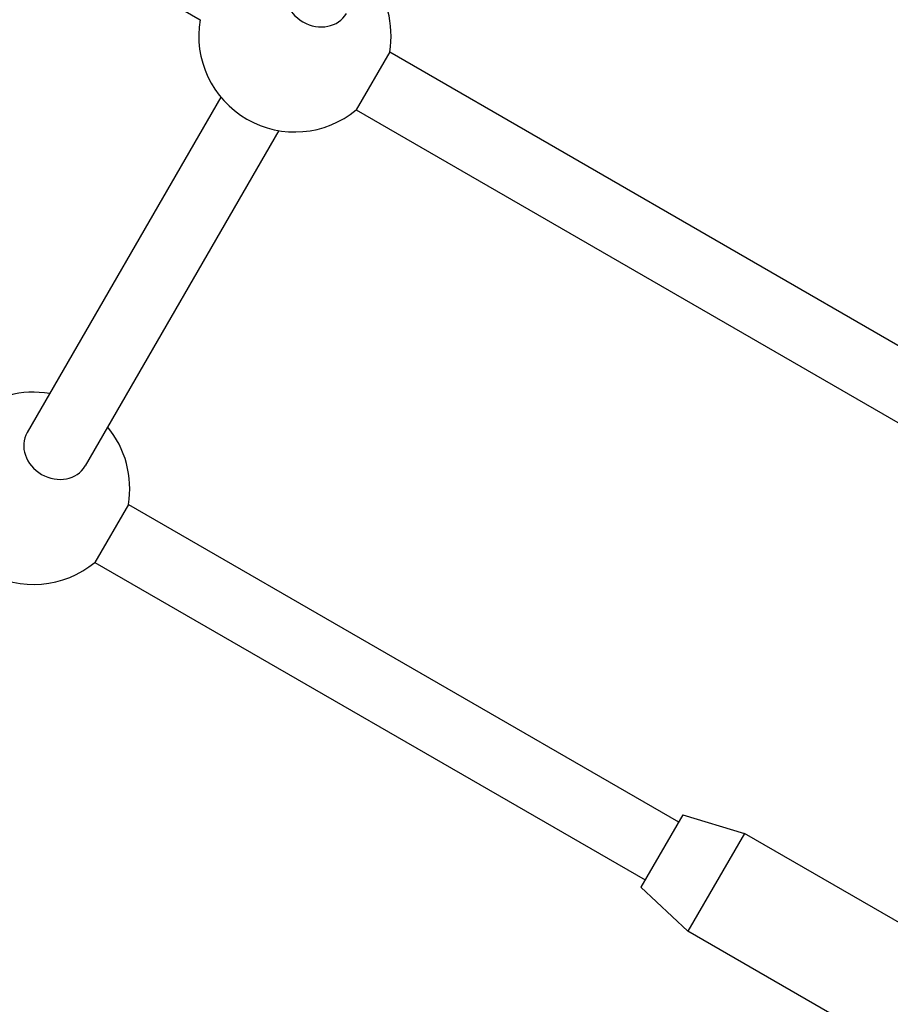
# Model space of a CAD drawing. Units: millimetres. Extents: x -4149 to 4937, y -3636 to 9446.
# Drawn here: x 1300 to 1508, y -1639 to -1403 of the extents above; entities that cross this region are included whole.
import ezdxf

# ---------------------------------------------------------------- set-up
doc = ezdxf.new("R2010")
doc.units = ezdxf.units.MM
doc.header["$LTSCALE"] = 65
doc.layers.add('SW_Toestellen', color=2, linetype='Continuous')

msp = doc.modelspace()

# ---------------------------------------------------------------- linework, layer by layer
at = {"layer": 'SW_Toestellen'}
for p, q in [((1211.8, -1327.11), (1343.38, -1403.07)), ((1388.73, -1410.78), (1380.73, -1424.64)), ((1388.73, -1410.78), (1520.31, -1486.75)), ((1348.35, -1421.6), (1302.02, -1501.84)), ((1380.73, -1424.64), (1512.31, -1500.61)), ((1362.2, -1429.6), (1315.88, -1509.84)), ((1326.23, -1519.04), (1318.23, -1532.89)), ((1326.23, -1519.04), (1457.81, -1595)), ((1318.23, -1532.89), (1449.81, -1608.86)), ((1458.81, -1593.27), (1448.81, -1610.59)), ((1458.81, -1593.27), (1473.55, -1597.74)), ((1473.55, -1597.74), (1460.05, -1621.12)), ((1516.68, -1622.64), (1473.55, -1597.74)), ((1448.81, -1610.59), (1460.05, -1621.12)), ((1507.47, -1648.5), (1460.05, -1621.12))]:
    msp.add_line(p, q, dxfattribs=at)
for centre, start, end in [((1366.06, -1406.93), 350.3544, 39.6456), ((1366.06, -1406.93), 170.3544, 309.6456), ((1303.56, -1515.18), 80.3544, 129.6456), ((1303.56, -1515.18), 350.3544, 39.6456), ((1303.56, -1515.18), 170.3544, 309.6456)]:
    msp.add_arc(centre, 23, start, end, dxfattribs=at)
for centre in [(1371.45, -1397.59), (1308.95, -1505.84)]:
    msp.add_ellipse(centre, major_axis=(6.93, -4), ratio=0.866025, start_param=3.141593, end_param=6.283185, dxfattribs=at)

doc.saveas('drawing.dxf')
